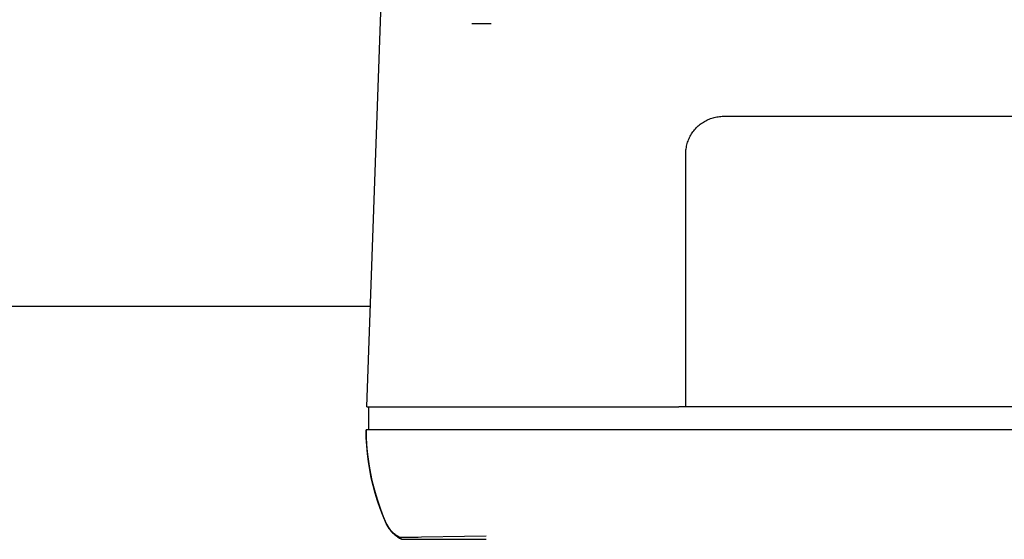
# Model space of a CAD drawing. Units: millimetres. Extents: x -1348 to 2293, y 2804 to 7915.
# Drawn here: x 335 to 420, y 7098 to 7143 of the extents above; entities that cross this region are included whole.
import ezdxf

# ---------------------------------------------------------------- set-up
doc = ezdxf.new("R2010")
doc.units = ezdxf.units.MM
doc.header["$LTSCALE"] = 100
doc.layers.add('Make2D$Visible$Curves$0', color=7, linetype='Continuous', true_color=0xe6e6e6)

msp = doc.modelspace()

# ---------------------------------------------------------------- linework, layer by layer
at = {"layer": 'Make2D$Visible$Curves$0', "color": 254, "true_color": 0xd6d6d6}
for points in [[(364.895, 7109.135), (366.549, 7156.513)], [(375.661, 7142.401), (373.99, 7142.401)], [(392.559, 7131.109), (392.561, 7131.223), (392.567, 7131.337), (392.577, 7131.451), (392.591, 7131.564), (392.609, 7131.676), (392.631, 7131.788), (392.656, 7131.899), (392.686, 7132.01), (392.719, 7132.119), (392.756, 7132.226), (392.797, 7132.333), (392.842, 7132.438), (392.89, 7132.541), (392.942, 7132.643), (392.997, 7132.742), (393.056, 7132.84), (393.118, 7132.935), (393.183, 7133.029), (393.252, 7133.12), (393.323, 7133.208), (393.398, 7133.295), (393.476, 7133.378), (393.556, 7133.458), (393.64, 7133.536), (393.726, 7133.611), (393.814, 7133.683), (393.906, 7133.751), (393.999, 7133.817), (394.094, 7133.879), (394.192, 7133.938), (394.292, 7133.993), (394.393, 7134.045), (394.497, 7134.093), (394.602, 7134.137), (394.708, 7134.178), (394.816, 7134.215), (394.925, 7134.249), (395.035, 7134.278), (395.146, 7134.304), (395.258, 7134.326), (395.371, 7134.343), (395.484, 7134.357), (395.597, 7134.367), (395.711, 7134.373), (395.825, 7134.375)], [(395.825, 7134.375), (509.825, 7134.375)], [(392.559, 7109.135), (392.559, 7131.109)], [(364.895, 7109.135), (371.891, 7109.135)], [(365.025, 7109.135), (365.025, 7107.135)], [(371.891, 7109.135), (391.959, 7109.135)], [(392.559, 7109.135), (391.959, 7109.135)], [(513.091, 7109.135), (392.559, 7109.135)], [(364.825, 7107.135), (364.837, 7106.5), (364.87, 7105.867), (364.923, 7105.234), (364.995, 7104.603), (365.088, 7103.975), (365.2, 7103.351), (365.332, 7102.73), (365.484, 7102.113), (365.655, 7101.502)], [(366.564, 7099.013), (366.291, 7099.655), (366.04, 7100.305), (365.812, 7100.964), (365.608, 7101.631), (365.426, 7102.304), (365.268, 7102.983), (365.134, 7103.667), (365.024, 7104.356), (364.938, 7105.047), (364.876, 7105.742), (364.839, 7106.438), (364.825, 7107.135)], [(371.833, 7107.135), (364.825, 7107.135)], [(533.817, 7107.135), (371.833, 7107.135)], [(365.655, 7101.502), (365.854, 7100.87), (366.074, 7100.245), (366.313, 7099.627), (366.573, 7099.017)], [(367.756, 7097.797), (367.682, 7097.834), (367.609, 7097.873), (367.537, 7097.915), (367.467, 7097.958), (367.398, 7098.005), (367.331, 7098.053), (367.266, 7098.104), (367.202, 7098.157), (367.14, 7098.212), (367.08, 7098.269), (367.022, 7098.328), (366.966, 7098.389), (366.913, 7098.452), (366.861, 7098.517), (366.811, 7098.583), (366.764, 7098.652), (366.719, 7098.721), (366.677, 7098.792), (366.637, 7098.865), (366.599, 7098.938), (366.564, 7099.013)], [(366.573, 7099.017), (366.608, 7098.943), (366.646, 7098.869), (366.686, 7098.796), (366.728, 7098.725), (366.773, 7098.656), (366.82, 7098.588), (366.869, 7098.521), (366.921, 7098.457), (366.974, 7098.394), (367.03, 7098.333), (367.088, 7098.274), (367.148, 7098.216), (367.209, 7098.161), (367.273, 7098.108), (367.338, 7098.057), (367.405, 7098.009), (367.473, 7097.962), (367.543, 7097.918), (367.615, 7097.877), (367.688, 7097.837), (367.762, 7097.801)], [(366.625, 7098.886), (366.669, 7098.803), (366.716, 7098.722), (366.766, 7098.642), (366.818, 7098.563), (366.873, 7098.487), (366.931, 7098.413), (366.991, 7098.34), (367.054, 7098.27), (367.119, 7098.202), (367.186, 7098.136), (367.256, 7098.073), (367.327, 7098.011), (367.401, 7097.953), (367.477, 7097.897), (367.554, 7097.844), (367.634, 7097.793), (367.715, 7097.745), (367.797, 7097.7), (367.882, 7097.658)], [(375.227, 7097.914), (367.756, 7097.797)], [(367.882, 7097.658), (367.874, 7097.662), (367.866, 7097.666), (367.859, 7097.671), (367.851, 7097.675), (367.844, 7097.68), (367.837, 7097.686), (367.831, 7097.691), (367.824, 7097.697), (367.818, 7097.703), (367.811, 7097.709), (367.805, 7097.716), (367.8, 7097.722), (367.794, 7097.729), (367.789, 7097.736), (367.784, 7097.743), (367.779, 7097.75), (367.775, 7097.758), (367.77, 7097.766), (367.766, 7097.773), (367.763, 7097.781), (367.759, 7097.789), (367.756, 7097.797)], [(367.762, 7097.801), (369.33, 7097.815)], [(367.929, 7097.635), (367.882, 7097.658)], [(367.929, 7097.635), (375.227, 7097.635)]]:
    msp.add_lwpolyline(points, dxfattribs=at)
at = {"layer": 'Make2D$Visible$Curves$0', "color": 0, "linetype": 'ByBlock', "lineweight": -2}
msp.add_lwpolyline([(365.2, 7117.866), (240.45, 7117.866)], dxfattribs=at)

doc.saveas('drawing.dxf')
